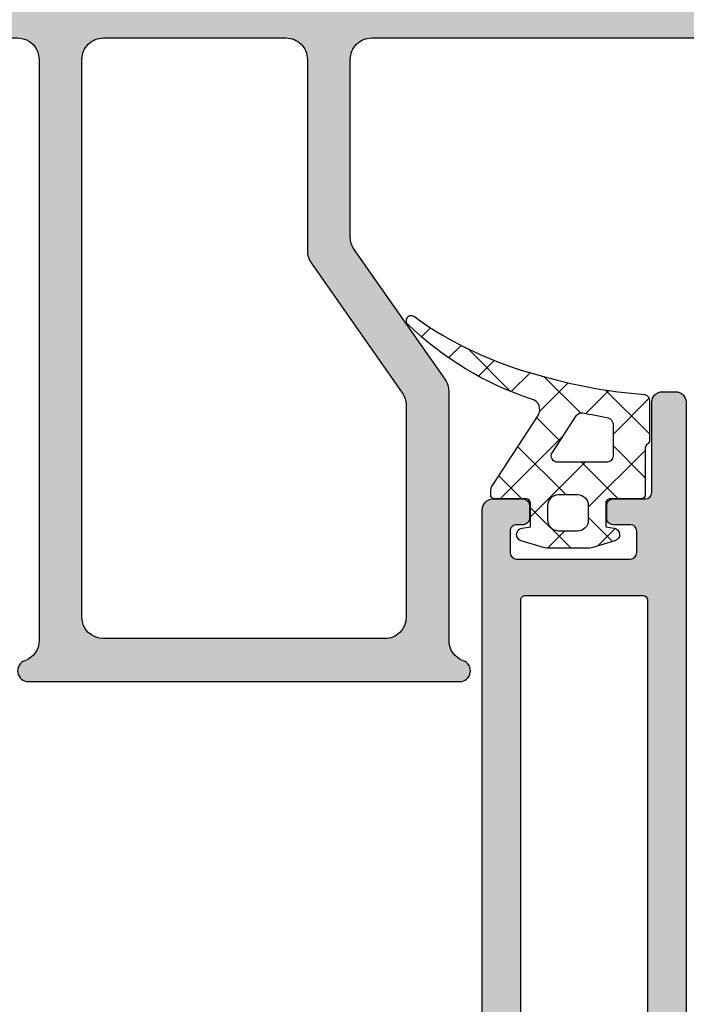
# Model space of a CAD drawing. Units: millimetres. Extents: x 0 to 6795, y -1106 to 841.
# Drawn here: x 1003 to 1034, y -482 to -436 of the extents above; entities that cross this region are included whole.
import ezdxf

# ---------------------------------------------------------------- set-up
doc = ezdxf.new("R2010")
doc.units = ezdxf.units.MM
doc.header["$LTSCALE"] = 5
for name, color, linetype in [('HS-0', 7, 'Continuous'), ('ISOSTEG', 150, 'Continuous'), ('KONTUR', 7, 'Continuous'), ('SCHRAFF', 7, 'Continuous'), ('SOLID-ALU', 253, 'Continuous'), ('SOLID-ISO', 254, 'Continuous'), ('UMRISS025', 150, 'Continuous')]:
    doc.layers.add(name, color=color, linetype=linetype)

# ---------------------------------------------------------------- blocks, each defined once
blk = doc.blocks.new('813234')
at = {"layer": 'SOLID-ALU'}
h = blk.add_hatch(color=256, dxfattribs=at)
edge = h.paths.add_edge_path()
edge.add_line((-9.500000001167223, -22.60143712574867), (-9.500000001167223, -64.50143709603702))
edge.add_arc((-9.000000001167226, -64.50143709603702), 0.4999999999999973, 180, 270.0000000000003)
edge.add_line((-9.000000001167223, -65.00143709603702), (-7.599999999999568, -65.00143709603702))
edge.add_arc((-7.599999999999458, -64.70143709603718), 0.2999999999998408, 269.9999999999789, 359.9999999999566)
edge.add_line((-7.299999999999617, -64.70143709603741), (-7.299999999999159, -64.1014370960375))
edge.add_arc((-7.599999999999428, -64.10143709603736), 0.3000000000002685, 359.9999999999729, 450.0000000000268)
edge.add_line((-7.599999999999568, -63.80143709603709), (-7.899999999999068, -63.8014370960372))
edge.add_arc((-7.899999999999125, -63.50143709603707), 0.3000000000001322, 179.9999999999905, 270.00000000001086, ccw=False)
edge.add_line((-8.199999999999257, -63.50143709603702), (-8.19999999999925, -62.50143709603725))
edge.add_arc((-7.899999999999073, -62.50143709603724), 0.3000000000001766, 89.99999999999898, 180.0000000000013, ccw=False)
edge.add_line((-7.899999999999068, -62.20143709603707), (-2.599999999999341, -62.20143709603707))
edge.add_arc((-2.599999999999337, -62.50143709603724), 0.3000000000001748, -1.4210854715202004e-12, 90.00000000000068, ccw=False)
edge.add_line((-2.299999999999162, -62.50143709603725), (-2.299999999999159, -63.50143709603702))
edge.add_arc((-2.599999999999311, -63.50143709603705), 0.3000000000001526, -90.00000000000563, 5.4001247917767614e-12, ccw=False)
edge.add_line((-2.599999999999341, -63.8014370960372), (-3.399999999999295, -63.80143709603709))
edge.add_arc((-3.399999999999264, -64.10143709603707), 0.2999999999999829, 90.00000000000594, 180.0000000000163)
edge.add_line((-3.699999999999247, -64.10143709603716), (-3.69999999999925, -64.70143709603695))
edge.add_arc((-3.399999999999056, -64.70143709603695), 0.3000000000001934, 180, 269.9999999999977)
edge.add_line((-3.399999999999068, -65.00143709603715), (-1.899999999999523, -65.00143709603725))
edge.add_arc((-1.899999999999515, -65.30143709603698), 0.2999999999997272, 0, 90.00000000000142, ccw=False)
edge.add_line((-1.599999999999786, -65.30143709603698), (-1.599999999999795, -69.50143709603702))
edge.add_arc((-1.099999999999437, -69.50143709603701), 0.5000000000003588, 180.0000000000016, 270.0000000002715)
edge.add_line((-1.099999999997067, -70.00143709603736), (-0.4999999999989768, -70.00143709603464))
edge.add_arc((-0.5000000000012434, -69.50143709603464), 0.5, 270.0000000002597, 359.999999999987)
edge.add_line((-1.243449787580175e-12, -69.50143709603475), (1.023181539494544e-12, -0.5014370960369945))
edge.add_arc((-0.4999999999989786, -0.5014370960369956), 0.5000000000000018, 1.272221872585402e-13, 89.9999999999998)
edge.add_line((-0.4999999999989768, -0.001437096036993823), (-3.099999993399138, -0.001437096036880803))
edge.add_arc((-3.099999993399224, -1.00143710263677), 1.00000000659989, 89.99999999999507, 179.9999999999723)
edge.add_line((-4.099999999999113, -1.001437102636288), (-4.099999999999341, -1.501437105936446))
edge.add_arc((-3.599999996698817, -1.501437105936716), 0.5000000033005234, 179.9999999999691, 288.2099570633047)
edge.add_line((-3.443749994017594, -1.976395988328278), (-2.393750000988462, -1.630971346725602))
edge.add_arc((-2.299999999998528, -1.915946674279394), 0.3000000000000058, -2.5124791136477143e-11, 108.20995706331391, ccw=False)
edge.add_line((-1.999999999998522, -1.915946674279525), (-1.999999999998977, -4.201437125748811))
edge.add_arc((-2.299999999999158, -4.201437125748698), 0.300000000000181, 269.9999999999998, 359.99999999997846, ccw=False)
edge.add_line((-2.299999999999159, -4.501437125748879), (-27.29999996963977, -4.501437125748822))
edge.add_arc((-27.29999996963977, -4.00143712244872), 0.5000000033001024, 179.9999999999871, 270, ccw=False)
edge.add_line((-27.79999997293987, -4.001437122448607), (-27.79999997293964, -2.301437140928471))
edge.add_arc((-27.49999997095955, -2.301437140928473), 0.300000001980095, 89.99999999998909, 179.9999999999995, ccw=False)
edge.add_line((-27.49999997095949, -2.001437138948378), (-25.29999997293964, -2.001437138948774))
edge.add_arc((-25.29999997293949, -1.501437138948701), 0.5000000000000724, 269.9999999999823, 359.9999999999917)
edge.add_line((-24.79999997293942, -1.501437138948774), (-24.79999997293942, -0.5014371257488222))
edge.add_arc((-25.29999997293942, -0.5014371257488233), 0.5000000000000018, 1.272221872585402e-13, 89.9999999999998)
edge.add_line((-25.29999997293942, -0.001437125748821488), (-30.59999996963995, -0.001437125748822154))
edge.add_arc((-30.59999996963995, -0.501437129048923), 0.5000000033001009, 90, 180.0000000000391)
edge.add_line((-31.09999997294005, -0.5014371290492646), (-31.09999997293983, -1.001437125748936))
edge.add_arc((-30.89999997293982, -1.001437125748803), 0.2000000000000099, 180.0000000000382, 270.0000000000102)
edge.add_line((-30.89999997293978, -1.201437125748812), (-29.89999997491998, -1.20143712574864))
edge.add_arc((-29.8999999749199, -1.50143712772848), 0.3000000019798399, 1.6427748050773516e-11, 90.00000000001558, ccw=False)
edge.add_line((-29.59999997294006, -1.501437127728394), (-29.5999999729396, -4.001437125748708))
edge.add_arc((-30.0999999729396, -4.001437125748819), 0.5000000000000036, -89.99999999999949, 1.2676082405960187e-11, ccw=False)
edge.add_line((-30.0999999729396, -4.501437125748823), (-30.52765644884481, -4.501437125748794))
edge.add_arc((-30.52765644884494, -6.501437125748798), 2.000000000000004, 89.99999999999633, 114.9999999999938)
edge.add_line((-31.37289297232614, -4.688821551675403), (-32.51664801851221, -5.222163288765273))
edge.add_line((-32.51664801851221, -5.222163288765273), (-32.73557109064514, -4.752681245518147))
edge.add_arc((-33.18872498416341, -4.963990376388884), 0.5000000000001131, 25.00000000004285, 94.99999999999947)
edge.add_line((-33.23230285553724, -4.465893027342898), (-33.7623669735309, -4.512267628609152))
edge.add_arc((-33.71878910158183, -5.010364984230181), 0.500000006600271, 94.9999999999982, 204.9999999999829)
edge.add_line((-34.1719430010821, -5.221674117889791), (-33.74293674470179, -6.141681003639803))
edge.add_arc((-31.93032117062786, -5.296444480159046), 2.000000000000304, 204.9999999999756, 235.0000000000134)
edge.add_line((-33.07747404332974, -6.934748568737546), (-32.56047851523283, -7.296752734731484))
edge.add_arc((-32.41708440614514, -7.091964723659234), 0.2499999999999655, 235.0000000000123, 368.7445523454892)
edge.add_arc((-31.97231521972767, -7.023551487999908), 0.1999999999998421, 126.99999999998289, 188.7445523454579, ccw=False)
edge.add_line((-32.09267822435794, -6.86382438599054), (-30.68284271260961, -5.801437126134005))
edge.add_arc((-30.399999999999, -5.901437125749694), 0.3000000000001159, -2.8990143619012088e-12, 160.5287794433674, ccw=False)
edge.add_line((-30.09999999999888, -5.901437125749709), (-30.09999999999889, -10.70143712574864))
edge.add_arc((-30.39999999999905, -10.70143712574863), 0.3000000000001641, 239.9999999999941, 359.9999999999983, ccw=False)
edge.add_line((-30.54999999999916, -10.96124474688409), (-32.52499999999907, -9.820977965234619))
edge.add_arc((-32.64999999999907, -10.03748431618067), 0.2499999999999515, 59.99999999999264, 166.9999999999927)
edge.add_line((-32.89359251619533, -9.981246552594683), (-34.20000000116704, -15.63991905573349))
edge.add_line((-34.20000000116704, -15.63991905573349), (-34.20000000116704, -43.24206886145842))
edge.add_arc((-37.2000000011671, -43.2420688614585), 3.000000000000053, -35.000000000005116, 1.4779288903810084e-12, ccw=False)
edge.add_line((-34.74254386830023, -44.96279817051189), (-36.25478801619954, -47.12250663604098))
edge.add_arc((-36.05000000512734, -47.26590074512874), 0.2499999999999616, 144.9999999999948, 300.0000000000025)
edge.add_line((-35.92500000512734, -47.48240709607481), (-33.95000000512675, -46.34214031442573))
edge.add_arc((-33.80000000512678, -46.60194793556116), 0.3000000000000674, -5.5138116294983774e-12, 119.9999999999875, ccw=False)
edge.add_line((-33.50000000512671, -46.60194793556118), (-33.50000000512716, -51.40194793556265))
edge.add_arc((-33.80000000512686, -51.40194793556266), 0.2999999999996952, -160.52877944383408, 2.6716406864579767e-12, ccw=False)
edge.add_line((-34.08284271773789, -51.50194793517591), (-35.49267822948582, -50.43956067531906))
edge.add_arc((-35.37231522485524, -50.27983357330946), 0.2000000000002089, 171.2554476544929, 232.99999999998658, ccw=False)
edge.add_arc((-35.81708441127324, -50.21142033764993), 0.250000000000163, 351.2554476545232, 485.0000000000329)
edge.add_line((-35.96047852036122, -50.00663232657763), (-36.47747404846024, -50.3686364925739))
edge.add_arc((-35.33032117575723, -52.00694058115109), 1.999999999999875, 125.0000000000343, 155.0000000000734)
edge.add_line((-37.14293674983151, -51.16170405767207), (-37.57194300620992, -52.08171094342066))
edge.add_arc((-37.11878910670937, -52.29302007707974), 0.5000000066003072, 155.0000000000862, 265.0000000000537)
edge.add_line((-37.16236697865799, -52.79111743270084), (-36.63230286066485, -52.83749203396661))
edge.add_arc((-36.58872498929141, -52.33939468492069), 0.500000000000014, 265.0000000000445, 334.9999999999489)
edge.add_line((-36.13557109577326, -52.55070381579145), (-35.91664802364033, -52.08122177254421))
edge.add_line((-35.91664802364033, -52.08122177254421), (-34.77289297745496, -52.61456350963408))
edge.add_arc((-33.92765645397328, -50.80194793556098), 1.999999999999936, 244.9999999999904, 269.9999999999987)
edge.add_line((-33.92765645397333, -52.80194793556092), (-33.60000000116736, -52.80194793556092))
edge.add_arc((-33.60000000116737, -53.10194793556093), 0.3000000000000114, -53.13010235413998, 89.99999999999869, ccw=False)
edge.add_arc((-33.30000000116737, -53.50194793556076), 0.1999999999998543, 126.8698976458477, 179.9999999999919)
edge.add_line((-33.50000000116722, -53.50194793556074), (-33.50000000116722, -62.50143709603702))
edge.add_arc((-33.00000000116723, -62.50143709603703), 0.4999999999999929, 179.9999999999992, 270.0000000000008)
edge.add_line((-33.00000000116722, -63.00143709603702), (-32.20000000116704, -63.00143709603702))
edge.add_arc((-32.20000000116703, -62.50143709603703), 0.4999999999999929, 269.9999999999992, 360.0000000000008)
edge.add_line((-31.70000000116704, -62.50143709603702), (-31.70000000116704, -22.60143712574896))
edge.add_arc((-31.50000000116722, -22.60143712574896), 0.1999999999998181, 90, 180, ccw=False)
edge.add_line((-31.50000000116722, -22.40143712574914), (-9.70000000116704, -22.40143712574886))
edge.add_arc((-9.70000000116704, -22.60143712574867), 0.1999999999998181, 0, 90.00000000000023, ccw=False)
edge = h.paths.add_edge_path(flags=16)
edge.add_arc((-1.999999999414856, -23.40143709603709), 0.2000000000000455, 0, 89.99999999999949, ccw=False)
edge.add_line((-1.799999999414808, -23.40143709603709), (-1.799999999414808, -60.30143709603698))
edge.add_arc((-1.999999999414849, -60.30143709603698), 0.2000000000000401, -90.00000000000148, 1.9895196601282805e-12, ccw=False)
edge.add_line((-1.999999999414854, -60.50143709603702), (-7.500000000583327, -60.50143709603702))
edge.add_arc((-7.50000000058327, -60.30143709603715), 0.1999999999998749, 179.9999999999837, 269.99999999998386, ccw=False)
edge.add_line((-7.700000000583145, -60.30143709603709), (-7.70000000058292, -23.40143709603691))
edge.add_arc((-7.500000000583059, -23.4014370960369), 0.1999999999998607, 90.00000000001171, 180.0000000000041, ccw=False)
edge.add_line((-7.5000000005831, -23.20143709603704), (-1.999999999414854, -23.20143709603704))
edge = h.paths.add_edge_path(flags=16)
edge.add_line((-12.10000000000434, -19.04661338257577), (-12.10000000000434, -20.40143712574681))
edge.add_line((-12.10000000000434, -20.40143712574681), (-28.50000000000057, -20.40143712574698))
edge.add_line((-28.50000000000057, -20.40143712574698), (-28.50000000000057, -18.90143712574698))
edge.add_line((-28.50000000000057, -18.90143712574698), (-28.99999999999829, -18.90143712574698))
edge.add_arc((-28.9999999999983, -19.40143712574698), 0.4999999999999964, 89.99999999999959, 180.0000000003131)
edge.add_line((-29.4999999999983, -19.40143712574971), (-29.49999999999295, -20.40143712574698))
edge.add_line((-29.49999999999295, -20.40143712574698), (-31.70000000116841, -20.40143712574698))
edge.add_arc((-31.70000000116841, -19.90143712574698), 0.5, 180, 270, ccw=False)
edge.add_line((-32.20000000116841, -19.90143712574698), (-32.20000000116841, -15.86779027233482))
edge.add_line((-32.20000000116841, -15.86779027233482), (-31.55936800219797, -13.09290822449825))
edge.add_arc((-31.07218296980512, -13.20538375167018), 0.5000000000002324, 73.73524515322339, 167.0000000000055, ccw=False)
edge.add_arc((-30.40000000000067, -10.90143712574644), 1.899999999999874, 253.7352451532383, 359.9999999999958)
edge.add_line((-28.5000000000008, -10.90143712574658), (-28.50000000000034, -6.301437125746617))
edge.add_line((-28.50000000000034, -6.301437125746617), (-12.10000000000434, -6.301437125746617))
edge.add_line((-12.10000000000434, -6.301437125746617), (-12.10000000000434, -7.801437125746617))
edge.add_line((-12.10000000000434, -7.801437125746617), (-11.60000000000662, -7.801437125746617))
edge.add_arc((-11.60000000000662, -7.301437125746617), 0.5, 270, 360.0000000003127)
edge.add_line((-11.10000000000662, -7.301437125743888), (-11.10000000001207, -6.301437125746617))
edge.add_line((-11.10000000001207, -6.301437125746617), (-1.800000000000523, -6.301437125746617))
edge.add_line((-1.800000000000523, -6.301437125746617), (-1.800000000000523, -20.90143712574687))
edge.add_arc((-2.300000000000527, -20.90143712574687), 0.5000000000000036, -89.99999999999949, 0, ccw=False)
edge.add_line((-2.300000000000523, -21.40143712574687), (-3.499999999996248, -21.40143712574681))
edge.add_arc((-3.499999999996248, -20.90143712574681), 0.5, 180, 270, ccw=False)
edge.add_line((-3.999999999996247, -20.90143712574681), (-3.999999999996248, -18.85143709606538))
edge.add_arc((-7.949999999998809, -18.85143709606533), 3.950000000002561, 359.9999999999992, 447.8375474520254)
edge.add_arc((-7.834914480360624, -15.80360912795746), 0.9000000000007671, 87.83754745201342, 267.8375474520133)
edge.add_arc((-7.950000000000164, -18.85143709606293), 2.149999999998682, -7.7962560091303885, 87.83754745199701, ccw=False)
edge.add_line((-5.819873080626733, -19.14308638434423), (-5.404415587734661, -19.55854387725313))
edge.add_arc((-5.616547622094912, -19.77067591160474), 0.2999999999999535, -45.000000000000114, 44.999999998833175, ccw=False)
edge.add_line((-5.404415587738981, -19.98280794596067), (-6.818629150100719, -21.3970215083223))
edge.add_arc((-7.030761184456651, -21.18488947396639), 0.2999999999999366, 225.0000000012248, 315.00000000000335, ccw=False)
edge.add_line((-7.242893218808035, -21.39702150832684), (-7.65835071171648, -20.98156401543613))
edge.add_arc((-7.950000000000246, -18.8514370960633), 2.149999999998429, 183.5489529706582, 277.79625600919763, ccw=False)
edge.add_arc((-11.09697668390494, -19.04661338257582), 1.003023316099406, 3.548952970662763, 179.9999999999972)
at = {"layer": 'KONTUR'}
blk.add_lwpolyline([(-9.500000001167223, -22.60143712574867), (-9.500000001167223, -64.50143709603702, 0.4142135623730951), (-9.000000001167223, -65.00143709603702), (-7.599999999999568, -65.00143709603702, 0.4142135623729561), (-7.299999999999613, -64.70143709603741), (-7.299999999999159, -64.1014370960375, 0.4142135623733724), (-7.599999999999568, -63.80143709603709), (-7.899999999999068, -63.8014370960372, -0.4142135623732062), (-8.19999999999925, -63.50143709603702), (-8.19999999999925, -62.50143709603725, -0.4142135623730951), (-7.899999999999068, -62.20143709603707), (-2.599999999999341, -62.20143709603707, -0.4142135623730951), (-2.299999999999159, -62.50143709603725), (-2.299999999999159, -63.50143709603702, -0.4142135623731503), (-2.599999999999341, -63.8014370960372), (-3.399999999999295, -63.80143709603709, 0.4142135623731505), (-3.69999999999925, -64.10143709603716), (-3.69999999999925, -64.70143709603695, 0.4142135623730951), (-3.399999999999068, -65.00143709603714), (-1.899999999999523, -65.00143709603725, -0.4142135623730951), (-1.599999999999795, -65.30143709603698), (-1.599999999999795, -69.50143709603702, 0.4142135623744602), (-1.099999999997067, -70.00143709603736), (-0.4999999999989768, -70.00143709603464, 0.4142135623717132), (-1.250555214937776e-12, -69.50143709603475), (1.023181539494544e-12, -0.5014370960369945, 0.414213562373095)], format="xyb", dxfattribs=at)
blk.add_lwpolyline([(-7.700000000582918, -23.40143709603691), (-7.700000000583145, -60.30143709603709, 0.4142135623730951), (-7.500000000583327, -60.50143709603702), (-1.999999999414854, -60.50143709603702, 0.414213562373095), (-1.799999999414808, -60.30143709603698), (-1.799999999414808, -23.40143709603709, 0.4142135623730951), (-1.999999999414854, -23.20143709603704), (-7.5000000005831, -23.20143709603704, 0.4142135623730534), (-7.700000000582918, -23.40143709603691)], format="xyb", close=True, dxfattribs=at)
blk = doc.blocks.new('813032')
at = {"layer": 'SOLID-ISO'}
h = blk.add_hatch(color=254, dxfattribs=at)
edge = h.paths.add_edge_path()
edge.add_arc((-19.99599817478502, -33.91581301144047), 0.9999999999383463, 179.999999993693, 250.5287793710482, ccw=False)
edge.add_line((-20.99599817472337, -33.91581301133039), (-20.99599817366713, -22.31480619351314))
edge.add_arc((-21.99599817419768, -22.31480619340305), 1.000000000530552, 359.9999999936927, 394.999999999595)
edge.add_line((-21.17684612947004, -21.74122975675348), (-25.41515021902129, -15.68830421920356))
edge.add_arc((-24.59599817472795, -15.11472778285802), 1.000000000000401, 179.999999999902, 214.9999999995989, ccw=False)
edge.add_line((-25.59599817472835, -15.11472778285631), (-25.59599817472281, -6.830026571555159))
edge.add_arc((-24.59599817472268, -6.830026571556878), 1.000000000000128, 89.99999999980872, 179.9999999999015, ccw=False)
edge.add_line((-24.59599817471934, -5.830026571556751), (22.75400182521863, -5.830026571714583))
edge.add_arc((22.75400182521529, -6.830026571714569), 0.9999999999999858, -3.070113052672241e-10, 89.99999999980872, ccw=False)
edge.add_line((23.75400182521528, -6.830026571719927), (23.75400182519768, -15.11472778290602))
edge.add_arc((22.75400182519764, -15.11472778290065), 1.000000000000032, 325.00000000040006, 359.9999999996924, ccw=False)
edge.add_line((23.57315386949067, -15.688304219246), (19.33484978090452, -21.74122975541753))
edge.add_arc((20.15400182519768, -22.31480619176292), 1.000000000000167, 145.0000000004025, 179.9999999999831)
edge.add_line((19.15400182519751, -22.31480619176262), (19.15400182519524, -25.8300265717291))
edge.add_arc((19.65400182519534, -25.83002657172928), 0.5000000000000995, 179.9999999999788, 269.9999999996824)
edge.add_line((19.65400182519257, -26.33002657172938), (20.65400182519438, -26.33002657173495))
edge.add_arc((20.65400182519717, -25.83002657173507), 0.4999999999998863, 269.9999999996808, 359.9999999999935)
edge.add_line((21.15400182519706, -25.83002657173513), (21.15400182519751, -22.9454037695133))
edge.add_arc((22.15400182519763, -22.94540376951335), 1.000000000000117, 145.0000000004017, 179.9999999999971, ccw=False)
edge.add_line((21.33484978090452, -22.37182733316798), (25.573153869491, -16.31890179699597))
edge.add_arc((24.754001825198, -15.74532536065059), 1.000000000000035, 325.0000000003973, 360.0000000000093)
edge.add_line((25.75400182519804, -15.74532536065043), (25.75400182519722, -6.830026571746451))
edge.add_arc((26.75400182519728, -6.830026571746224), 1.000000000000057, 89.99999999978508, 180.000000000013, ccw=False)
edge.add_line((26.75400182520103, -5.830026571746167), (36.33122645499445, -5.830026571781666))
edge.add_arc((36.33122645499818, -4.830026571781708), 0.9999999999999574, 269.9999999997863, 329.9999999997833)
edge.add_line((37.19725185878069, -5.330026571784963), (38.04581074368672, -3.860279469926404))
edge.add_arc((39.51805394955088, -4.710279481151967), 1.700000022440187, 64.99999999999523, 149.9999999997871, ccw=False)
edge.add_line((40.23650500399383, -3.169556222852002), (41.50547817173081, -3.761288128961148))
edge.add_arc((41.59000182519485, -3.580026569160788), 0.2000000026404215, 244.9999999999972, 269.9999999997863)
edge.add_line((41.59000182519411, -3.780026571801208), (41.85400182519344, -3.780026571802175))
edge.add_arc((41.85400182519491, -3.380026571802254), 0.3999999999999204, 269.9999999997883, 360.0000000000407)
edge.add_line((42.25400182519483, -3.38002657180197), (42.25400182519427, -2.480026571801709))
edge.add_arc((41.95400182519522, -2.480026571801936), 0.299999999999045, 4.342517325105344e-11, 89.9999999994029)
edge.add_line((41.95400182519835, -2.180026571802891), (41.8344444308165, -2.180026571801641))
edge.add_arc((41.50400182519505, -1.655424165792876), 0.6200000000000659, 57.93166502529721, 302.20647794795053, ccw=False)
edge.add_line((41.83317862909944, -1.130026571802027), (41.95400182519658, -1.130026571801459))
edge.add_arc((41.95400182519505, -0.8300265718024136), 0.299999999999045, 270.0000000002931, 359.9999999999349)
edge.add_line((42.25400182519409, -0.8300265718027546), (42.25400182519515, 0.06997342819733632))
edge.add_arc((41.85400182519503, 0.06997342819776259), 0.4000000000001194, 359.999999999939, 449.9999999997842)
edge.add_line((41.85400182519653, 0.469973428197882), (41.59000182519584, 0.4699734281989052))
edge.add_arc((41.59000182519517, 0.2699734255583406), 0.2000000026405646, 89.99999999980662, 120.0000000000164)
edge.add_line((41.49000182387483, 0.4431785086019957), (40.75493849141493, 0.01878949573490019))
edge.add_line((40.75493849141493, 0.01878949573490019), (40.20454105119533, -0.4430487933543006))
edge.add_arc((39.88314724635209, -0.06002657179489418), 0.499999999999922, 269.9999999998119, 310.0000000000041, ccw=False)
edge.add_line((39.88314724635045, -0.5600265717948147), (39.37386237364227, -0.5600265717929958))
edge.add_arc((39.37386237363192, -3.560026571792985), 2.999999999999989, 89.99999999980228, 149.9999999997983)
edge.add_line((36.77578616228389, -2.060026571783844), (36.042551320409, -3.330026571780643))
edge.add_arc((35.17652591662631, -2.830026571777524), 1.000000000000048, 269.9999999997838, 329.99999999979525, ccw=False)
edge.add_line((35.17652591662254, -3.830026571777573), (16.95400163050575, -3.830026571710263))
edge.add_arc((16.95400163050945, -2.83002657171032), 0.9999999999999432, 180, 269.9999999997883, ccw=False)
edge.add_line((15.9540016305095, -2.83002657171032), (15.95400163050956, 15.68532551145639))
edge.add_arc((15.75400163050951, 15.68532551145639), 0.2000000000000455, 0, 90)
edge.add_line((15.75400163050951, 15.88532551145644), (12.45400163050797, 15.88532551145641))
edge.add_line((12.45400163050797, 15.88532551145641), (12.45400163050797, 14.38532551145641))
edge.add_line((12.45400163050797, 14.38532551145641), (13.75400163050798, 14.38532551145641))
edge.add_arc((13.75400163050796, 14.18532551145635), 0.2000000000000597, -3.979039320256561e-12, 89.99999999999591, ccw=False)
edge.add_line((13.95400163050802, 14.18532551145634), (13.95400163050802, -2.83002657169537))
edge.add_arc((12.95400163050805, -2.83002657169537), 0.9999999999999716, -90.00000000021328, 0, ccw=False)
edge.add_line((12.95400163050433, -3.830026571695342), (3.109193130457911, -3.830026571659189))
edge.add_arc((3.109193130459739, -3.330026571659135), 0.5000000000000546, 146.0036710060337, 269.9999999997905, ccw=False)
edge.add_arc((-0.7459981748035056, -0.7300265716931371), 4.15, 326.0036710060285, 412.1265062015371)
edge.add_arc((1.494810146078228, 2.151167290071055), 0.4999999999999356, 52.12650620153114, 149.9999999998261)
edge.add_line((1.061797444186823, 2.401167290072337), (0.3437265610894968, 1.157432037120643))
edge.add_arc((0.6035341822235082, 1.00743203712036), 0.2999999999989979, 149.9999999998272, 232.1625202367188)
edge.add_arc((-0.7459981748026274, -0.7300265716922769), 1.90000000000047, -232.16252023712434, 52.16252023671922, ccw=False)
edge.add_arc((-2.095530531816456, 1.007432037129888), 0.2999999999989734, 307.8374797628749, 389.9999999997918)
edge.add_line((-1.835722910681469, 1.15743203712843), (-2.553793793771149, 2.401167290085912))
edge.add_arc((-2.986806495664239, 2.151167290087436), 0.499999999999992, 29.99999999979886, 127.8734937980459)
edge.add_arc((-0.745998174803471, -0.730026571692872), 4.149999999999907, 127.8734937980469, 213.9963289935905)
edge.add_arc((-4.601189480083852, -3.330026571633207), 0.5000000000000057, -90.00000000035442, 33.996328993591874, ccw=False)
edge.add_line((-4.601189480086944, -3.830026571633212), (-22.89599836949351, -3.830026571520769))
edge.add_arc((-22.89599836948739, -2.830026571520747), 1.000000000000021, 180.0000000000045, 269.9999999996495, ccw=False)
edge.add_line((-23.89599836948742, -2.830026571520825), (-23.89599836948764, 0.3126206881039977))
edge.add_arc((-20.89599836948758, 0.3126206881042064), 3.000000000000064, 108.61146396654689, 180.000000000004, ccw=False)
edge.add_arc((-22.39599836948852, 4.766832178367991), 1.700000000000017, 288.6114639665486, 360.0000000000074)
edge.add_line((-20.69599836948851, 4.766832178368212), (-20.69599836948873, 7.266832178357184))
edge.add_arc((-22.39599836948452, 7.266832178357046), 1.699999999995782, 4.639868005911231e-12, 53.51626293866764)
edge.add_arc((-20.19599836948885, 10.24172713448367), 1.999999999999968, 179.9999999999865, 233.51626293866758, ccw=False)
edge.add_line((-22.19599836948882, 10.24172713448414), (-22.19599836948848, 11.5668321783642))
edge.add_arc((-22.39599836948852, 11.56683217836425), 0.2000000000000455, 359.9999999999837, 450)
edge.add_line((-22.39599836948852, 11.7668321783643), (-23.19599836948778, 11.76683217836424))
edge.add_arc((-23.19599836948778, 11.2668321783643), 0.4999999999999432, 90, 180)
edge.add_line((-23.69599836948773, 11.2668321783643), (-23.69599836948784, 7.966832178364335))
edge.add_arc((-23.19599836948784, 7.966832178364335), 0.5, 180, 270)
edge.add_line((-23.19599836948784, 7.466832178364335), (-22.39599836948875, 7.466832178364335))
edge.add_arc((-22.39599836948875, 7.26683217836429), 0.2000000000000455, 0, 90, ccw=False)
edge.add_line((-22.19599836948871, 7.26683217836429), (-22.19599836948848, 4.76683217836429))
edge.add_arc((-22.39599836948852, 4.76683217836429), 0.2000000000000455, -90, 0, ccw=False)
edge.add_line((-22.39599836948852, 4.566832178364244), (-25.89599836948936, 4.566832178364272))
edge.add_arc((-25.89599836948936, 4.766832178364318), 0.2000000000000455, 180, 270, ccw=False)
edge.add_line((-26.09599836948941, 4.766832178364318), (-26.09599836948952, 11.26683217836427))
edge.add_arc((-26.59599836948951, 11.26683217836429), 0.4999999999999858, 359.9999999999984, 450.0000000000016)
edge.add_line((-26.59599836948952, 11.76683217836427), (-27.39599836948845, 11.76683217836421))
edge.add_arc((-27.39599836948844, 11.56683217836421), 0.2000000000000028, 90.00000000000408, 179.9999999999959)
edge.add_line((-27.59599836948844, 11.56683217836423), (-27.5959983694885, 4.068948682303976))
edge.add_arc((-25.59599836948852, 4.068948682304001), 1.999999999999975, 180.0000000000007, 228.7001272083359)
edge.add_arc((-28.89599836948582, 0.312620688103076), 2.999999999999992, -6.30961949354969e-12, 48.70012720833449, ccw=False)
edge.add_line((-25.89599836948582, 0.3126206881027471), (-25.89599836948616, -2.830026571498429))
edge.add_arc((-26.89599836948616, -2.830026571498315), 1, 269.99999999991206, 359.99999999999346, ccw=False)
edge.add_line((-26.8959983694877, -3.830026571498315), (-50.16791876027688, -3.830026571461971))
edge.add_arc((-50.1679187602753, -2.830026571462076), 0.9999999999998956, 209.9999999997916, 269.9999999999096, ccw=False)
edge.add_line((-51.03394416406147, -3.330026571458873), (-51.76717900592794, -2.060026571455822))
edge.add_arc((-54.36525521728654, -3.560026571446434), 2.999999999999878, 29.99999999979432, 89.99999999978844)
edge.add_line((-54.36525521727546, -0.5600265714465564), (-54.87482185743195, -0.5600265714446806))
edge.add_arc((-54.87482185743012, -0.06002657144455092), 0.5000000000001297, 230.0000000011904, 269.9999999997899, ccw=False)
edge.add_line((-55.19621566226552, -0.4430487930108171), (-55.74590343194366, 0.01819401176918234))
edge.add_line((-55.74590343194366, 0.01819401176918234), (-56.48199817348161, 0.4431785089634417))
edge.add_arc((-56.58199817480493, 0.2699734259218022), 0.2000000026403111, 59.99999999895447, 89.9999999999084)
edge.add_line((-56.58199817480461, 0.4699734285621133), (-56.84599817480417, 0.4699734285626249))
edge.add_arc((-56.84599817480495, 0.06997342856263342), 0.3999999999999915, 89.99999999988803, 180.000000000055)
edge.add_line((-57.24599817480494, 0.06997342856224975), (-57.24599817480403, -0.8300265714371591))
edge.add_arc((-56.94599817480497, -0.8300265714368606), 0.2999999999990592, 180.000000000057, 269.9999999994545)
edge.add_line((-56.94599817480783, -1.13002657143592), (-56.8258087264855, -1.130026571437114))
edge.add_arc((-56.49599817480446, -1.655026571436948), 0.6199999999999837, -122.13747273483523, 122.1374727348848, ccw=False)
edge.add_line((-56.82580872648505, -2.180026571437068), (-56.94599817480618, -2.180026571437466))
edge.add_arc((-56.9459981748052, -2.480026571436525), 0.2999999999990592, 90.00000000018727, 179.999999999943)
edge.add_line((-57.24599817480426, -2.480026571436227), (-57.24599817480517, -3.380026571437))
edge.add_arc((-56.84599817480519, -3.380026571437398), 0.3999999999999773, 179.999999999943, 269.9999999997883)
edge.add_line((-56.84599817480667, -3.780026571437375), (-56.58199817480597, -3.780026571438341))
edge.add_arc((-56.58199817480527, -3.576885318817418), 0.2031412526209238, 269.9999999998016, 294.999999999801)
edge.add_line((-56.49614697173543, -3.760993817936438), (-55.22787814366161, -3.169590350812101))
edge.add_arc((-54.50942708922454, -4.710313609114777), 1.700000022440165, 29.999999999792294, 114.99999999978661, ccw=False)
edge.add_line((-53.03718388335416, -3.860313597900031), (-52.18864470244883, -5.330026571453132))
edge.add_arc((-51.32261929865977, -4.830026571454686), 1.000000000003219, 209.9999999997907, 269.9999999997867)
edge.add_line((-51.3226192986635, -5.830026571457907), (-41.09599817479756, -5.830026571495779))
edge.add_arc((-41.09599817480125, -6.830026571495779), 1, -1.8889068087446503e-10, 89.99999999978832, ccw=False)
edge.add_line((-40.09599817480125, -6.830026571499076), (-40.09599817486733, -33.91581301131315))
edge.add_arc((-41.09599817486733, -33.91581301130989), 1, 289.471220612875, 359.9999999998127, ccw=False)
edge.add_arc((-40.59599817547327, -35.33002657366695), 0.4999999997829054, 109.4712206128702, 269.9999999997932)
edge.add_line((-40.59599817547507, -35.83002657344985), (-20.49599817458154, -35.8300265735241))
edge.add_arc((-20.49599817457971, -35.33002657366806), 0.4999999998560369, 269.9999999997904, 430.5287793710548)
edge = h.paths.add_edge_path(flags=16)
edge.add_line((-38.09599817480822, -32.83002657346287), (-38.09599817480708, -6.830026571510423))
edge.add_arc((-37.09599817480709, -6.830026571510487), 0.9999999999999929, 89.99999999978792, 179.9999999999963, ccw=False)
edge.add_line((-37.09599817480338, -5.830026571510494), (-28.59599817473801, -5.830026571541914))
edge.add_arc((-28.59599817474171, -6.830026571541801), 0.9999999999998863, -7.901178378233453e-09, 89.99999999978832, ccw=False)
edge.add_line((-27.59599817474182, -6.830026571679703), (-27.59599817528184, -15.74532536228335))
edge.add_arc((-26.59599817475115, -15.74532536242125), 1.000000000530687, 179.9999999920993, 215.0000000034254)
edge.add_line((-27.41515021944056, -16.31890179912565), (-23.17684613050952, -22.37182733492907))
edge.add_arc((-23.99599817476416, -22.945403771329), 0.9999999999999045, 2.5369217837578617e-10, 35.00000000342368, ccw=False)
edge.add_line((-22.99599817476425, -22.94540377132458), (-22.99599817472892, -32.83002657350647))
edge.add_arc((-23.99599817472901, -32.83002657351098), 1.000000000000085, -90.0000000002101, 2.589217729109805e-10, ccw=False)
edge.add_line((-23.99599817473268, -33.83002657351107), (-37.09599817481197, -33.83002657346287))
edge.add_arc((-37.0959981748083, -32.83002657346295), 0.9999999999999147, 179.9999999999951, 269.9999999997899, ccw=False)
at = {"layer": 'ISOSTEG'}
blk.add_lwpolyline([(-53.03718388335416, -3.860313597900031), (-52.18864470244883, -5.330026571453132, 0.2679491924311032), (-51.3226192986635, -5.830026571457907), (-41.09599817479756, -5.830026571495779, -0.4142135623729786), (-40.09599817480125, -6.830026571499076), (-40.09599817486733, -33.91581301131315, -0.3178372452987269), (-40.76266484188969, -34.8586220530177, 0.843038997260601), (-40.59599817547507, -35.83002657344985), (-20.49599817458154, -35.8300265735241, 0.8430389971437224), (-20.32933150800666, -34.85862205299663), (-20.32933150800666, -34.85862205299663, -0.3178372452526915), (-20.99599817472337, -33.91581301133039), (-20.99599817366713, -22.31480619351314, 0.1539147210861931), (-21.17684612947004, -21.74122975675348), (-25.41515021902129, -15.68830421920356, -0.1539147210584751), (-25.59599817472835, -15.11472778285631), (-25.59599817472281, -6.830026571555159, -0.4142135623735694), (-24.59599817471934, -5.830026571556751), (22.75400182521863, -5.830026571714583, -0.4142135623736863)], format="xyb", dxfattribs=at)
blk.add_lwpolyline([(-38.09599817480822, -32.83002657346287), (-38.09599817480708, -6.830026571510423, -0.4142135623741605), (-37.09599817480338, -5.830026571510494), (-28.59599817473801, -5.830026571541914, -0.4142135624124035), (-27.59599817474182, -6.830026571679703), (-27.59599817528184, -15.74532536228335, 0.1539147211104192), (-27.41515021944056, -16.31890179912565), (-23.17684613050952, -22.37182733492907, -0.1539147210739885), (-22.99599817476425, -22.94540377132458), (-22.99599817472892, -32.83002657350647, -0.4142135623754925), (-23.99599817473268, -33.83002657351107), (-37.09599817481197, -33.83002657346287, -0.4142135623720462), (-38.09599817480822, -32.83002657346287)], format="xyb", close=True, dxfattribs=at)
blk = doc.blocks.new('918495-V')
at = {"layer": 'SCHRAFF'}
h = blk.add_hatch(dxfattribs=at)
h.set_pattern_fill('NET', color=256, scale=0.5, angle=45, style=0)
h.set_pattern_definition([(45, (0, 0), (-1.122532015133644, 1.122532015133644), []), (135, (0, 0), (-1.122532015133644, -1.122532015133644), [])])
edge = h.paths.add_edge_path()
edge.add_line((3.22827078322725, 2.799999999999955), (3.671048971715619, 2.799999999999955))
edge.add_arc((3.657763737312502, 2.999558268550442), 0.2000000000000359, 273.8087437886593, 359.9999999982521)
edge.add_line((3.857763737312538, 2.999558268544341), (3.857763737317171, 3.151245666903996))
edge.add_arc((3.357763737317169, 3.151245666919287), 0.5000000000000018, 359.9999999982478, 393.0000000000055)
edge.add_line((3.777099021289857, 3.423565184426842), (1.651131436369994, 6.697268182649701))
edge.add_arc((2.070466720342661, 6.969587700157274), 0.4999999999999947, 103.71962981311702, 213.0000000000085, ccw=False)
edge.add_arc((-2.670343239358856, 21.59403153241443), 14.87508238096413, 288.103594366649, 314.2965711101392)
edge.add_arc((7.586389979187268, 11.09801231000596), 0.1999999999999949, 311.1530571963424, 382.1093611794353)
edge.add_line((7.771683409128315, 11.17328743750954), (7.748478014529197, 11.23040865803757))
edge.add_arc((7.563184584588265, 11.15513353053373), 0.1999999999999884, 22.10936117951837, 126.221067737267)
edge.add_arc((-2.752504214174708, 25.41849200887446), 17.40275432849583, 284.6781132980482, 305.87161219130604, ccw=False)
edge.add_arc((-5.048689857323218, 31.15251213109346), 23.54400897547996, 274.1867395351844, 286.5481850941751, ccw=False)
edge.add_arc((-3.242211862696427, 7.384404632318308), 0.3000000000000194, 106.9760603890648, 180.0000000009621)
edge.add_line((-3.542211862696447, 7.38440463231327), (-3.542211862665184, 5.527671586707321))
edge.add_arc((-3.342211862681197, 5.527671586738414), 0.1999999999839872, 180.0000000089076, 240.0000000062757)
edge.add_arc((-3.542211862659328, 5.181261425230517), 0.1999999999999879, 9.628138286643662e-10, 59.99999999830783, ccw=False)
edge.add_line((-3.34221186265934, 5.181261425233878), (-3.342211862622705, 2.999352414423974))
edge.add_arc((-3.142211862622842, 2.999352414427316), 0.199999999999863, 180.0000000009574, 265.0869342591454)
edge.add_arc((-3.149999999999792, 3.299999999999975), 0.5000000000000631, 268.9295737130146, 269.9999999999935)
edge.add_line((-3.149999999999849, 2.799999999999912), (-1.849999999999781, 2.800000000000026))
edge.add_arc((-1.849999999999811, 2.500000000000043), 0.2999999999999825, 86.23466397746898, 89.99999999999432, ccw=False)
edge.add_line((-1.830298934635198, 2.799352414427401), (-1.700012810262578, 2.799352414427396))
edge.add_arc((-1.700012810262582, 2.599352414427347), 0.200000000000049, -7.105427357601002e-12, 89.99999999999898, ccw=False)
edge.add_line((-1.500012810262532, 2.599352414427322), (-1.50001281026276, 1.500419699751085))
edge.add_line((-1.50001281026276, 1.500419699751085), (-1.897126150273792, 1.434915350310483))
edge.add_arc((-1.848300910171275, 1.138917384686384), 0.2999978328666292, 99.36666700402053, 253.3084713552713)
edge.add_line((-1.934465957651653, 0.8515599690566872), (-0.9040181420635778, 0.5425768695197278))
edge.add_arc((-0.6167922972931192, 1.500465002455119), 1.000024180268934, 253.3084713552663, 270.0000000000034)
edge.add_line((-0.61679229729306, 0.5004408221861851), (1.116807556222611, 0.5004408221863841))
edge.add_arc((1.116807556222445, 1.500432279927573), 0.9999914577411892, 270.0000000000095, 286.6916886305051)
edge.add_line((1.404026677066256, 0.5425762927473202), (2.43446676017281, 0.8515602096545578))
edge.add_arc((2.348300910310848, 1.138917384686272), 0.2999978328665751, 286.6916886305024, 440.7692892757407)
edge.add_line((2.396423644565331, 1.435030373547811), (2.000012810402254, 1.499452989054781))
edge.add_line((2.000012810402254, 1.499452989054781), (2.000012810402055, 2.60105781178023))
edge.add_arc((2.200012810401983, 2.601057811780262), 0.1999999999999282, 90.00000002694969, 180.0000000000092, ccw=False)
edge.add_line((2.200012810307911, 2.80105781178019), (3.22827078322725, 2.799999999999955))
edge = h.paths.add_edge_path(flags=16)
edge.add_arc((0.6900128104018566, 1.800428615155046), 0.4999999999999969, -90.00000000000051, 2.8421709430404007e-13, ccw=False)
edge.add_line((0.6900128104018531, 1.300428615155049), (-0.1900128102626155, 1.300428615155049))
edge.add_arc((-0.1900128102626156, 1.800428615154821), 0.4999999999997726, 180, 270, ccw=False)
edge.add_line((-0.6900128102623881, 1.800428615154821), (-0.6900128102623881, 2.500651374885699))
edge.add_arc((-0.1900128102623885, 2.500651374885699), 0.4999999999999997, 89.99999999999989, 180.0000000000001, ccw=False)
edge.add_line((-0.1900128102623881, 3.000651374885699), (0.6900128104018535, 3.000651374885699))
edge.add_arc((0.6900128104018536, 2.500651374885699), 0.5, 0, 90, ccw=False)
edge.add_line((1.190012810401853, 2.500651374885699), (1.190012810401853, 1.800428615155049))
edge = h.paths.add_edge_path(flags=16)
edge.add_arc((-1.542211862651595, 4.806880163648084), 0.2999999999999572, 180.0000000009179, 270.00000001467174, ccw=False)
edge.add_line((-1.842211862651553, 4.806880163643278), (-1.842211862675228, 6.286034368360269))
edge.add_arc((-1.542211862675221, 6.286034368365078), 0.3000000000000065, 102.86350290560421, 180.0000000009184, ccw=False)
edge.add_arc((2.509638726928296, -11.45720397189802), 18.49999999999596, 99.12047778932362, 102.86350290561859, ccw=False)
edge.add_arc((-0.3752608110698609, 6.512697381629497), 0.3000000000000249, 33.000000000005286, 99.12047778931901, ccw=False)
edge.add_line((-0.1236596406862276, 6.676089092134042), (0.9841110128998733, 4.970271874735182))
edge.add_arc((0.732509842516266, 4.806880164230654), 0.299999999999994, -89.99999998532519, 33.00000000000517, ccw=False)
edge.add_line((0.732509842593103, 4.506880164230658), (-1.542211862574774, 4.506880163648127))
at = {"layer": 'UMRISS025'}
for points in [[(-1.50001281026276, 1.500419699751085), (-1.897126150273792, 1.434915350310483, 0.7950214100693013), (-1.934465957651653, 0.8515599690566873), (-0.9040181420635778, 0.5425768695197278, 0.07295957815289952), (-0.6167922972930597, 0.5004408221861851), (1.116807556222611, 0.5004408221863841, 0.07296027993838954), (1.404026677066256, 0.5425762927473201), (2.43446676017281, 0.8515602096545578, 0.7959888986363668), (2.396423644565331, 1.435030373547811), (2.000012810402254, 1.499452989054781), (2.000012810402055, 2.60105781178023, -0.4142135622353788), (2.200012810307911, 2.80105781178019), (3.657557989095935, 2.799558374381256, 0.4145149058130378), (3.857763737312538, 2.999558268544341), (3.857763737317171, 3.151245666903996, 0.1449930994994641), (3.777099021289857, 3.423565184426842), (1.651131436369994, 6.697268182649701, -0.5165826701444957), (1.951881225532818, 7.455321660696065, 0.1147886407602362), (7.718004535326714, 10.94742144503662, 0.3198923406048441), (7.771683409128315, 11.17328743750954), (7.748478014529197, 11.23040865803757, 0.488336090910348), (7.445004114966588, 11.31648214874905, -0.09273858473602255), (1.657152463256361, 8.583683242358344, -0.05398934671688329), (-3.329803496040782, 7.671332682128842, 0.3298663654882694), (-3.542211862696448, 7.38440463231327), (-3.542211862665184, 5.527671586707321, 0.2679491924188125), (-3.442211862654219, 5.354466505984441, -0.2679491924187076), (-3.34221186265934, 5.181261425233878), (-3.342211862622705, 2.999352414423974, 0.4142135623681782), (-3.142211862622858, 2.799352414427453), (-1.700012810262578, 2.799352414427396, -0.4142135623731273), (-1.500012810262533, 2.599352414427322)], [(-1.609000608657638, 6.578505330017855, 0.3498839854647955), (-1.842211862675228, 6.286034368360269), (-1.842211862651553, 4.806880163643278, 0.4142135624434068), (-1.542211862574774, 4.506880163648127), (0.7325098425931031, 4.506880164230658, 0.5949374814522301), (0.9841110128998736, 4.970271874735182), (-0.1236596406862276, 6.676089092134042, 0.2967853923445647), (-0.422814100157737, 6.808904546797628, 0.01633348032959416)], [(0.6900128104018535, 1.300428615155049, 0.4142135623730991), (1.190012810401853, 1.800428615155049), (1.190012810401853, 2.500651374885699, 0.4142135623730951), (0.6900128104018535, 3.000651374885699), (-0.1900128102623881, 3.000651374885699, 0.4142135623730951), (-0.6900128102623881, 2.500651374885699), (-0.6900128102623881, 1.800428615154821, 0.4142135623730951), (-0.1900128102626155, 1.300428615155049)]]:
    blk.add_lwpolyline(points, format="xyb", close=True, dxfattribs=at)

msp = doc.modelspace()

# ---------------------------------------------------------------- block references
msp.add_blockref('813032', (1044.101320769396, -431.1758461042809))
at = {"xscale": -1, "rotation": 180}
msp.add_blockref('813234', (1034.153706432259, -523.496010905907), dxfattribs=at)
at = {"layer": 'HS-0', "lineweight": -3, "xscale": -1}
msp.add_blockref('918495-V', (1028.90370643226, -461.2945738098701), dxfattribs=at)

doc.saveas('drawing.dxf')
